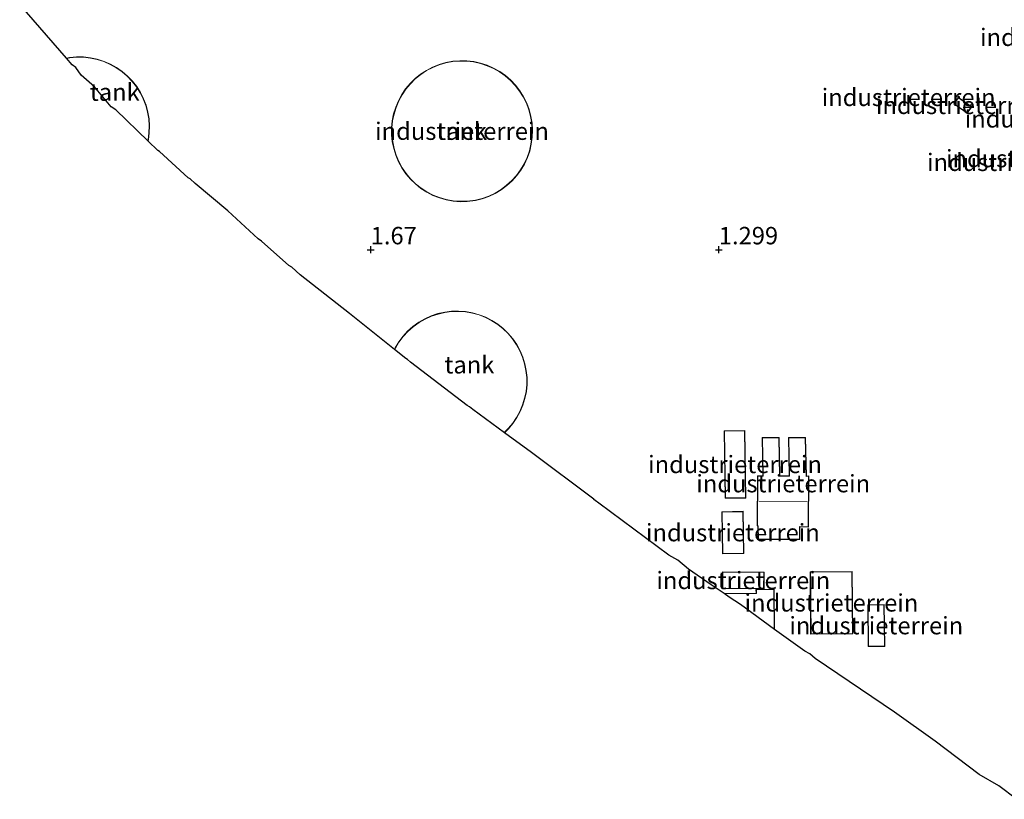
# Model space of a CAD drawing. Units: metres. Extents: x 40000 to 50010, y 368748 to 375000.
# Drawn here: x 43750 to 43891, y 374071 to 374183 of the extents above; entities that cross this region are included whole.
import ezdxf
from ezdxf.enums import TextEntityAlignment as Align

# ---------------------------------------------------------------- set-up
doc = ezdxf.new("R2010")
doc.units = ezdxf.units.M
doc.layers.get('0').update_dxf_attribs({"lineweight": 25})
for name, color, linetype, lineweight in [('B-ME-GW-HOOGTEPUNT-S-B1', 10, 'Continuous', 25), ('B-ME-IE-GRONDWERKLIJN-GROND_INGERICHT-GV-B6', 253, 'Continuous', 18), ('B-ME-KG-KADASTRAAL-DAKRAND-L-B1', 13, 'Continuous', 18), ('B-ME-KG-KADASTRAAL-NOKLIJN-L-B1', 13, 'Continuous', 18), ('B-ME-KG-KADASTRAAL-OPNAMEDTMGRENS-L-B1', 10, 'Continuous', 25), ('B-ME-OG-BEBOUWING-GV-B6', 173, 'Continuous', 18)]:
    doc.layers.add(name, color=color, linetype=linetype, lineweight=lineweight)
doc.styles.add('NLCS-ISO', font='NLCS-ISO.TTF')

# ---------------------------------------------------------------- blocks, each defined once
blk = doc.blocks.new('hoogtepunt')
for p, q in [((-0.5, 0), (0.5, 0)), ((0, 0.5), (0, -0.5))]:
    blk.add_line(p, q)

msp = doc.modelspace()

# ---------------------------------------------------------------- linework, layer by layer
at = {"layer": 'B-ME-IE-GRONDWERKLIJN-GROND_INGERICHT-GV-B6'}
for points in [[(43892.74, 374071.04, 1.76), (43890.22, 374072.97, 1.77), (43887.38, 374074.6, 1.78), (43881.08, 374079.4, 1.82), (43875.22, 374083.55, 1.85), (43863.85, 374091.28, 1.85), (43863.05, 374091.94, 1.85), (43862.33, 374092.34, 1.84), (43858.02, 374095.46, 1.72), (43857.95, 374101.24, 1.72), (43855.34, 374101.21, 1.72), (43855.35, 374100.65, 1.72), (43850.77, 374100.6, 1.72), (43848.9, 374101.87, 1.77), (43845.63, 374104.1, 1.72), (43844.09, 374105.38, 1.71), (43842.82, 374106.1, 1.7), (43832.78, 374113.59, 1.64), (43832.76, 374113.6, 1.64), (43832.25, 374113.98, 1.64), (43832.04, 374114.14, 1.64), (43832.03, 374114.15, 1.64), (43823.12, 374120.86, 1.58), (43819.22, 374123.71, 1.56), (43819.8, 374124.28, 1.56), (43820.44, 374125.05, 1.56), (43821, 374125.88, 1.56), (43821.48, 374126.76, 1.56), (43821.87, 374127.69, 1.56), (43822.16, 374128.65, 1.56), (43822.36, 374129.63, 1.56), (43822.46, 374130.63, 1.56), (43822.46, 374131.64, 1.56), (43822.35, 374132.63, 1.56), (43822.15, 374133.62, 1.56), (43821.86, 374134.58, 1.56), (43821.46, 374135.5, 1.56), (43820.98, 374136.38, 1.56), (43820.42, 374137.21, 1.56), (43819.77, 374137.98, 1.56), (43819.05, 374138.68, 1.56), (43818.26, 374139.31, 1.56), (43817.42, 374139.85, 1.56), (43816.53, 374140.31, 1.56), (43815.59, 374140.67, 1.56), (43814.62, 374140.95, 1.56), (43813.64, 374141.12, 1.56), (43812.63, 374141.19, 1.56), (43811.63, 374141.17, 1.56), (43810.63, 374141.04, 1.56), (43809.66, 374140.82, 1.56), (43808.7, 374140.5, 1.56), (43807.79, 374140.09, 1.56), (43806.92, 374139.59, 1.56), (43806.05, 374138.96, 1.56), (43805.3, 374138.29, 1.56), (43804.62, 374137.55, 1.56), (43804.02, 374136.75, 1.56), (43803.5, 374135.89, 1.56), (43803.41, 374135.68, 1.56), (43796.97, 374140.82, 1.65), (43789.87, 374146.42, 1.78), (43788.67, 374147.48, 1.81), (43788.23, 374147.76, 1.81), (43784.33, 374151.23, 1.9), (43783.83, 374151.55, 1.9), (43779.49, 374155.59, 2), (43774.79, 374159.5, 2.1), (43774.06, 374160.17, 2.11), (43773.8, 374160.33, 2.12), (43769.68, 374164.1, 2.15), (43769.44, 374164.25, 2.15), (43768.03, 374165.62, 2.14), (43768.07, 374165.8, 2.14), (43768.2, 374166.79, 2.14), (43768.24, 374167.79, 2.14), (43768.17, 374168.8, 2.14), (43768, 374169.79, 2.14), (43767.74, 374170.76, 2.14), (43767.38, 374171.69, 2.14), (43766.93, 374172.59, 2.14), (43766.4, 374173.44, 2.14), (43765.78, 374174.23, 2.14), (43765.08, 374174.96, 2.14), (43764.32, 374175.61, 2.14), (43763.5, 374176.18, 2.14), (43762.62, 374176.67, 2.14), (43761.7, 374177.07, 2.14), (43760.74, 374177.38, 2.14), (43759.76, 374177.59, 2.14), (43758.76, 374177.7, 2.14), (43757.76, 374177.71, 2.14), (43756.76, 374177.62, 2.14), (43756.3, 374177.53, 2.14), (43749.59, 374185.25, 2.07)], [(43813.8, 374177.14, 2.26), (43812.79, 374177.16, 2.26), (43811.79, 374177.08, 2.26), (43810.8, 374176.9, 2.26), (43809.83, 374176.62, 2.26), (43808.9, 374176.25, 2.26), (43808.01, 374175.78, 2.26), (43807.16, 374175.23, 2.26), (43806.38, 374174.6, 2.26), (43805.66, 374173.89, 2.26), (43805.02, 374173.12, 2.26), (43804.46, 374172.29, 2.26), (43803.98, 374171.4, 2.26), (43803.59, 374170.47, 2.26), (43803.3, 374169.51, 2.26), (43803.1, 374168.52, 2.26), (43803, 374167.52, 2.26), (43803.01, 374166.51, 2.26), (43803.11, 374165.51, 2.26), (43803.31, 374164.53, 2.26), (43803.61, 374163.57, 2.26), (43804, 374162.64, 2.26), (43804.48, 374161.75, 2.26), (43805.05, 374160.92, 2.26), (43805.7, 374160.15, 2.26), (43806.42, 374159.45, 2.26), (43807.2, 374158.82, 2.26), (43808.05, 374158.27, 2.26), (43808.94, 374157.81, 2.26), (43809.88, 374157.45, 2.26), (43810.85, 374157.17, 2.26), (43811.84, 374156.99, 2.26), (43812.84, 374156.91, 2.26), (43813.85, 374156.94, 2.26), (43815.05, 374157.1, 2.26), (43816.03, 374157.34, 2.26), (43816.98, 374157.67, 2.26), (43817.89, 374158.1, 2.26), (43818.75, 374158.62, 2.26), (43819.56, 374159.22, 2.26), (43820.3, 374159.9, 2.26), (43820.98, 374160.65, 2.26), (43821.57, 374161.46, 2.26), (43822.08, 374162.32, 2.26), (43822.51, 374163.24, 2.26), (43822.84, 374164.19, 2.26), (43823.07, 374165.16, 2.26), (43823.21, 374166.16, 2.26), (43823.25, 374167.17, 2.26), (43823.19, 374168.17, 2.26), (43823.02, 374169.16, 2.26), (43822.76, 374170.14, 2.26), (43822.41, 374171.08, 2.26), (43821.96, 374171.98, 2.26), (43821.43, 374172.83, 2.26), (43820.81, 374173.63, 2.26), (43820.12, 374174.36, 2.26), (43819.36, 374175.02, 2.26), (43818.54, 374175.6, 2.26), (43817.66, 374176.09, 2.26), (43816.74, 374176.5, 2.26), (43815.78, 374176.81, 2.26), (43814.8, 374177.03, 2.26), (43813.8, 374177.14, 2.26)], [(43883.76, 374170.96, 2.01), (43885.67, 374169.61, 2.01), (43886.32, 374170.54, 2.01), (43884.4, 374171.88, 2.01), (43883.76, 374170.96, 2.01)], [(43850.78, 374123.99, 1.76), (43850.89, 374114.29, 1.76), (43853.88, 374114.33, 1.76), (43853.76, 374124.02, 1.76), (43850.78, 374123.99, 1.76)], [(43856.24, 374123.02, 1.77), (43856.34, 374117.52, 1.77), (43855.57, 374117.52, 1.77), (43855.5, 374110.32, 1.77), (43855.61, 374110.3, 1.77), (43855.63, 374108.37, 1.77), (43861.63, 374108.36, 1.77), (43861.64, 374110.21, 1.77), (43862.9, 374110.16, 1.77), (43862.95, 374117.5, 1.77), (43862.59, 374117.48, 1.77), (43862.44, 374123.02, 1.77), (43860, 374123.03, 1.77), (43860.08, 374117.5, 1.77), (43858.76, 374117.53, 1.77), (43858.67, 374123.04, 1.77), (43856.24, 374123.02, 1.77)], [(43853.6, 374106.36, 1.79), (43853.5, 374112.42, 1.79), (43850.44, 374112.37, 1.79), (43850.54, 374106.31, 1.79), (43853.6, 374106.36, 1.79)], [(43856.51, 374103.67, 1.84), (43850.55, 374103.73, 1.84), (43850.52, 374101.32, 1.84), (43856.49, 374101.26, 1.84), (43856.51, 374103.67, 1.84)], [(43869.14, 374103.77, 1.84), (43863.1, 374103.71, 1.84), (43863.19, 374094.77, 1.84), (43869.23, 374094.83, 1.84), (43869.14, 374103.77, 1.84)], [(43871.38, 374098.99, 1.88), (43871.46, 374092.98, 1.88), (43873.84, 374093.01, 1.88), (43873.76, 374099.02, 1.88), (43871.38, 374098.99, 1.88)]]:
    msp.add_polyline3d(points, dxfattribs=at)
at = {"layer": 'B-ME-KG-KADASTRAAL-DAKRAND-L-B1'}
for points in [[(43756.34, 374177.49, 18.15), (43756.77, 374177.57, 18.15), (43757.76, 374177.66, 18.15), (43758.76, 374177.65, 18.15), (43759.75, 374177.54, 18.15), (43760.73, 374177.33, 18.15), (43761.68, 374177.03, 18.15), (43762.6, 374176.63, 18.15), (43763.47, 374176.14, 18.15), (43764.29, 374175.57, 18.15), (43765.05, 374174.92, 18.15), (43765.74, 374174.2, 18.15), (43766.36, 374173.41, 18.15), (43766.89, 374172.57, 18.15), (43767.34, 374171.67, 18.15), (43767.7, 374170.74, 18.15), (43767.96, 374169.78, 18.15), (43768.12, 374168.79, 18.15), (43768.19, 374167.79, 18.15), (43768.15, 374166.8, 18.15), (43768.02, 374165.8, 18.15), (43767.99, 374165.66, 18.15)], [(43812.84, 374156.96, 18.23), (43811.84, 374157.04, 18.23), (43810.86, 374157.22, 18.23), (43809.89, 374157.49, 18.23), (43808.96, 374157.86, 18.23), (43808.07, 374158.32, 18.23), (43807.23, 374158.86, 18.23), (43806.45, 374159.49, 18.23), (43805.73, 374160.19, 18.23), (43805.09, 374160.95, 18.23), (43804.52, 374161.78, 18.23), (43804.04, 374162.66, 18.23), (43803.65, 374163.58, 18.23), (43803.36, 374164.54, 18.23), (43803.16, 374165.52, 18.23), (43803.06, 374166.52, 18.23), (43803.05, 374167.52, 18.23), (43803.15, 374168.51, 18.23), (43803.35, 374169.5, 18.23), (43803.64, 374170.45, 18.23), (43804.02, 374171.38, 18.23), (43804.5, 374172.26, 18.23), (43805.06, 374173.09, 18.23), (43805.7, 374173.86, 18.23), (43806.41, 374174.56, 18.23), (43807.19, 374175.19, 18.23), (43808.03, 374175.74, 18.23), (43808.92, 374176.2, 18.23), (43809.85, 374176.57, 18.23), (43810.81, 374176.85, 18.23), (43811.8, 374177.03, 18.23), (43812.8, 374177.11, 18.23), (43813.8, 374177.09, 18.23), (43814.79, 374176.98, 18.23), (43815.77, 374176.76, 18.23), (43816.72, 374176.45, 18.23), (43817.64, 374176.05, 18.23), (43818.51, 374175.56, 18.23), (43819.33, 374174.98, 18.23), (43820.09, 374174.32, 18.23), (43820.77, 374173.6, 18.23), (43821.39, 374172.8, 18.23), (43821.92, 374171.96, 18.23), (43822.36, 374171.06, 18.23), (43822.72, 374170.12, 18.23), (43822.97, 374169.15, 18.23), (43823.14, 374168.17, 18.23), (43823.2, 374167.17, 18.23), (43823.16, 374166.17, 18.23), (43823.02, 374165.17, 18.23), (43822.79, 374164.2, 18.23), (43822.46, 374163.25, 18.23), (43822.04, 374162.35, 18.23), (43821.53, 374161.48, 18.23), (43820.94, 374160.68, 18.23), (43820.27, 374159.93, 18.23), (43819.53, 374159.26, 18.23), (43818.72, 374158.66, 18.23), (43817.86, 374158.15, 18.23), (43816.96, 374157.72, 18.23), (43816.01, 374157.39, 18.23), (43815.04, 374157.15, 18.23), (43813.84, 374156.99, 18.23), (43812.84, 374156.96, 18.23)], [(43885.66, 374169.68, 3.39), (43883.82, 374170.97, 3.42), (43884.42, 374171.82, 3.44), (43886.25, 374170.52, 3.45), (43885.66, 374169.68, 3.39)], [(43803.45, 374135.65, 17.96), (43803.55, 374135.86, 17.96), (43804.06, 374136.72, 17.96), (43804.66, 374137.52, 17.96), (43805.34, 374138.25, 17.96), (43806.08, 374138.92, 17.96), (43806.95, 374139.54, 17.96), (43807.81, 374140.04, 17.96), (43808.72, 374140.45, 17.96), (43809.67, 374140.77, 17.96), (43810.64, 374140.99, 17.96), (43811.63, 374141.12, 17.96), (43812.63, 374141.14, 17.96), (43813.63, 374141.07, 17.96), (43814.61, 374140.9, 17.96), (43815.58, 374140.63, 17.96), (43816.51, 374140.26, 17.96), (43817.4, 374139.81, 17.96), (43818.24, 374139.27, 17.96), (43819.02, 374138.64, 17.96), (43819.73, 374137.95, 17.96), (43820.38, 374137.18, 17.96), (43820.94, 374136.36, 17.96), (43821.42, 374135.48, 17.96), (43821.81, 374134.56, 17.96), (43822.11, 374133.61, 17.96), (43822.3, 374132.63, 17.96), (43822.41, 374131.63, 17.96), (43822.41, 374130.63, 17.96), (43822.31, 374129.64, 17.96), (43822.11, 374128.66, 17.96), (43821.82, 374127.7, 17.96), (43821.44, 374126.78, 17.96), (43820.96, 374125.9, 17.96), (43820.4, 374125.08, 17.96), (43819.76, 374124.31, 17.96), (43819.18, 374123.74, 17.96)], [(43850.94, 374114.34, 4.33), (43850.83, 374123.94, 4.37), (43853.71, 374123.97, 4.45), (43853.82, 374114.38, 4.4), (43850.94, 374114.34, 4.33)], [(43860.13, 374117.45, 4.31), (43860.05, 374122.98, 4.41), (43862.39, 374122.97, 4.41), (43862.54, 374117.43, 4.36), (43862.9, 374117.45, 4.51), (43862.85, 374110.21, 4.57), (43861.59, 374110.26, 4.41), (43861.58, 374108.41, 4.34), (43855.68, 374108.42, 4.32), (43855.65, 374110.35, 4.4), (43855.55, 374110.36, 4.61), (43855.62, 374117.47, 4.38), (43856.39, 374117.46, 4.35), (43856.29, 374122.97, 4.39), (43858.62, 374122.99, 4.36), (43858.71, 374117.48, 4.3), (43860.13, 374117.45, 4.31)], [(43850.59, 374106.36, 4.53), (43850.49, 374112.32, 4.53), (43853.45, 374112.36, 4.61), (43853.55, 374106.41, 4.58), (43850.59, 374106.36, 4.53)], [(43856.44, 374101.32, 4.29), (43850.57, 374101.37, 4.29), (43850.6, 374103.68, 4.29), (43856.46, 374103.62, 4.29), (43856.44, 374101.32, 4.29)], [(43863.24, 374094.82, 4.54), (43863.15, 374103.66, 4.62), (43869.09, 374103.72, 4.62), (43869.18, 374094.88, 4.63), (43863.24, 374094.82, 4.54)], [(43850.84, 374100.55, 4.3), (43855.4, 374100.6, 4.36), (43855.39, 374101.16, 4.39), (43857.9, 374101.19, 4.44), (43857.96, 374095.5, 4.42)], [(43871.51, 374093.03, 4.36), (43871.43, 374098.94, 4.41), (43873.71, 374098.97, 4.43), (43873.79, 374093.06, 4.39), (43871.51, 374093.03, 4.36)]]:
    msp.add_polyline3d(points, dxfattribs=at)
at = {"layer": 'B-ME-KG-KADASTRAAL-NOKLIJN-L-B1'}
msp.add_line((43855.75, 374113.86, 4.91), (43862.69, 374113.84, 4.92), dxfattribs=at)
at = {"layer": 'B-ME-KG-KADASTRAAL-OPNAMEDTMGRENS-L-B1'}
for points in [[(43858.02, 374095.46, 1.72), (43853.1, 374099.01, 1.72), (43851.5, 374100.1, 1.72), (43850.77, 374100.6, 1.72), (43848.9, 374101.87, 1.77), (43845.63, 374104.1, 1.72), (43844.09, 374105.38, 1.71), (43842.82, 374106.1, 1.7), (43832.78, 374113.59, 1.64), (43832.76, 374113.6, 1.64), (43832.25, 374113.98, 1.64), (43832.04, 374114.14, 1.64), (43832.03, 374114.15, 1.64), (43823.12, 374120.86, 1.58), (43819.22, 374123.71, 1.56), (43814.65, 374127.05, 1.56), (43814.19, 374127.44, 1.56), (43813.86, 374127.63, 1.56), (43805.73, 374133.85, 1.56), (43805.31, 374134.22, 1.56), (43805.07, 374134.36, 1.56), (43803.41, 374135.68, 1.56), (43796.97, 374140.82, 1.65), (43789.87, 374146.42, 1.78), (43788.67, 374147.48, 1.81), (43788.23, 374147.76, 1.81), (43784.33, 374151.23, 1.9), (43783.83, 374151.55, 1.9), (43779.49, 374155.59, 2), (43774.79, 374159.5, 2.1), (43774.06, 374160.17, 2.11), (43773.8, 374160.33, 2.12), (43769.68, 374164.1, 2.15), (43769.44, 374164.25, 2.15), (43768.03, 374165.62, 2.14), (43763.39, 374170.12, 2.14), (43762.72, 374170.56, 2.14), (43760.35, 374173.43, 2.14), (43758.4, 374175.09, 2.14), (43757.66, 374176.19, 2.14), (43757.15, 374176.56, 2.14), (43756.3, 374177.53, 2.14), (43749.59, 374185.25, 2.07)], [(43892.74, 374071.04, 1.76), (43890.22, 374072.97, 1.77), (43887.38, 374074.6, 1.78), (43881.08, 374079.4, 1.82), (43875.22, 374083.55, 1.85), (43863.85, 374091.28, 1.85), (43863.05, 374091.94, 1.85), (43862.33, 374092.34, 1.84), (43858.02, 374095.46, 1.72)]]:
    msp.add_polyline3d(points, dxfattribs=at)
at = {"layer": 'B-ME-OG-BEBOUWING-GV-B6'}
for points in [[(43768.07, 374165.8, 2.14), (43768.03, 374165.62, 2.14), (43763.39, 374170.12, 2.14), (43762.72, 374170.56, 2.14), (43760.35, 374173.43, 2.14), (43758.4, 374175.09, 2.14), (43757.66, 374176.19, 2.14), (43757.15, 374176.56, 2.14), (43756.3, 374177.53, 2.14), (43756.76, 374177.62, 2.14), (43757.76, 374177.71, 2.14), (43758.76, 374177.7, 2.14), (43759.76, 374177.59, 2.14), (43760.74, 374177.38, 2.14), (43761.7, 374177.07, 2.14), (43762.62, 374176.67, 2.14), (43763.5, 374176.18, 2.14), (43764.32, 374175.61, 2.14), (43765.08, 374174.96, 2.14), (43765.78, 374174.23, 2.14), (43766.4, 374173.44, 2.14), (43766.93, 374172.59, 2.14), (43767.38, 374171.69, 2.14), (43767.74, 374170.76, 2.14), (43768, 374169.79, 2.14), (43768.17, 374168.8, 2.14), (43768.24, 374167.79, 2.14), (43768.2, 374166.79, 2.14), (43768.07, 374165.8, 2.14)], [(43813.85, 374156.94, 2.26), (43812.84, 374156.91, 2.26), (43811.84, 374156.99, 2.26), (43810.85, 374157.17, 2.26), (43809.88, 374157.45, 2.26), (43808.94, 374157.81, 2.26), (43808.05, 374158.27, 2.26), (43807.2, 374158.82, 2.26), (43806.42, 374159.45, 2.26), (43805.7, 374160.15, 2.26), (43805.05, 374160.92, 2.26), (43804.48, 374161.75, 2.26), (43804, 374162.64, 2.26), (43803.61, 374163.57, 2.26), (43803.31, 374164.53, 2.26), (43803.11, 374165.51, 2.26), (43803.01, 374166.51, 2.26), (43803, 374167.52, 2.26), (43803.1, 374168.52, 2.26), (43803.3, 374169.51, 2.26), (43803.59, 374170.47, 2.26), (43803.98, 374171.4, 2.26), (43804.46, 374172.29, 2.26), (43805.02, 374173.12, 2.26), (43805.66, 374173.89, 2.26), (43806.38, 374174.6, 2.26), (43807.16, 374175.23, 2.26), (43808.01, 374175.78, 2.26), (43808.9, 374176.25, 2.26), (43809.83, 374176.62, 2.26), (43810.8, 374176.9, 2.26), (43811.79, 374177.08, 2.26), (43812.79, 374177.16, 2.26), (43813.8, 374177.14, 2.26), (43814.8, 374177.03, 2.26), (43815.78, 374176.81, 2.26), (43816.74, 374176.5, 2.26), (43817.66, 374176.09, 2.26), (43818.54, 374175.6, 2.26), (43819.36, 374175.02, 2.26), (43820.12, 374174.36, 2.26), (43820.81, 374173.63, 2.26), (43821.43, 374172.83, 2.26), (43821.96, 374171.98, 2.26), (43822.41, 374171.08, 2.26), (43822.76, 374170.14, 2.26), (43823.02, 374169.16, 2.26), (43823.19, 374168.17, 2.26), (43823.25, 374167.17, 2.26), (43823.21, 374166.16, 2.26), (43823.07, 374165.16, 2.26), (43822.84, 374164.19, 2.26), (43822.51, 374163.24, 2.26), (43822.08, 374162.32, 2.26), (43821.57, 374161.46, 2.26), (43820.98, 374160.65, 2.26), (43820.3, 374159.9, 2.26), (43819.56, 374159.22, 2.26), (43818.75, 374158.62, 2.26), (43817.89, 374158.1, 2.26), (43816.98, 374157.67, 2.26), (43816.03, 374157.34, 2.26), (43815.05, 374157.1, 2.26), (43813.85, 374156.94, 2.26)], [(43885.67, 374169.61, 2.01), (43883.76, 374170.96, 2.01), (43884.4, 374171.88, 2.01), (43886.32, 374170.54, 2.01), (43885.67, 374169.61, 2.01)], [(43819.8, 374124.28, 1.56), (43819.22, 374123.71, 1.56), (43814.65, 374127.05, 1.56), (43814.19, 374127.44, 1.56), (43813.86, 374127.63, 1.56), (43805.73, 374133.85, 1.56), (43805.31, 374134.22, 1.56), (43805.07, 374134.36, 1.56), (43803.41, 374135.68, 1.56), (43803.5, 374135.89, 1.56), (43804.02, 374136.75, 1.56), (43804.62, 374137.55, 1.56), (43805.3, 374138.29, 1.56), (43806.05, 374138.96, 1.56), (43806.92, 374139.59, 1.56), (43807.79, 374140.09, 1.56), (43808.7, 374140.5, 1.56), (43809.66, 374140.82, 1.56), (43810.63, 374141.04, 1.56), (43811.63, 374141.17, 1.56), (43812.63, 374141.19, 1.56), (43813.64, 374141.12, 1.56), (43814.62, 374140.95, 1.56), (43815.59, 374140.67, 1.56), (43816.53, 374140.31, 1.56), (43817.42, 374139.85, 1.56), (43818.26, 374139.31, 1.56), (43819.05, 374138.68, 1.56), (43819.77, 374137.98, 1.56), (43820.42, 374137.21, 1.56), (43820.98, 374136.38, 1.56), (43821.46, 374135.5, 1.56), (43821.86, 374134.58, 1.56), (43822.15, 374133.62, 1.56), (43822.35, 374132.63, 1.56), (43822.46, 374131.64, 1.56), (43822.46, 374130.63, 1.56), (43822.36, 374129.63, 1.56), (43822.16, 374128.65, 1.56), (43821.87, 374127.69, 1.56), (43821.48, 374126.76, 1.56), (43821, 374125.88, 1.56), (43820.44, 374125.05, 1.56), (43819.8, 374124.28, 1.56)], [(43853.76, 374124.02, 1.76), (43853.88, 374114.33, 1.76), (43850.89, 374114.29, 1.76), (43850.78, 374123.99, 1.76), (43853.76, 374124.02, 1.76)], [(43858.67, 374123.04, 1.77), (43858.76, 374117.53, 1.77), (43860.08, 374117.5, 1.77), (43860, 374123.03, 1.77), (43862.44, 374123.02, 1.77), (43862.59, 374117.48, 1.77), (43862.95, 374117.5, 1.77), (43862.9, 374110.16, 1.77), (43861.64, 374110.21, 1.77), (43861.63, 374108.36, 1.77), (43855.63, 374108.37, 1.77), (43855.61, 374110.3, 1.77), (43855.5, 374110.32, 1.77), (43855.57, 374117.52, 1.77), (43856.34, 374117.52, 1.77), (43856.24, 374123.02, 1.77), (43858.67, 374123.04, 1.77)], [(43853.5, 374112.42, 1.79), (43853.6, 374106.36, 1.79), (43850.54, 374106.31, 1.79), (43850.44, 374112.37, 1.79), (43853.5, 374112.42, 1.79)], [(43850.55, 374103.73, 1.84), (43856.51, 374103.67, 1.84), (43856.49, 374101.26, 1.84), (43850.52, 374101.32, 1.84), (43850.55, 374103.73, 1.84)], [(43863.19, 374094.77, 1.84), (43863.1, 374103.71, 1.84), (43869.14, 374103.77, 1.84), (43869.23, 374094.83, 1.84), (43863.19, 374094.77, 1.84)], [(43857.95, 374101.24, 1.72), (43858.02, 374095.46, 1.72), (43853.1, 374099.01, 1.72), (43851.5, 374100.1, 1.72), (43850.77, 374100.6, 1.72), (43855.35, 374100.65, 1.72), (43855.34, 374101.21, 1.72), (43857.95, 374101.24, 1.72)], [(43871.46, 374092.98, 1.88), (43871.38, 374098.99, 1.88), (43873.76, 374099.02, 1.88), (43873.84, 374093.01, 1.88), (43871.46, 374092.98, 1.88)]]:
    msp.add_polyline3d(points, dxfattribs=at)

# ---------------------------------------------------------------- block references
at = {"layer": 'B-ME-GW-HOOGTEPUNT-S-B1', "rotation": 90}
for p in [(43800, 374150, 1.67), (43800, 374150, 1.67), (43850, 374150, 1.3), (43850, 374150, 1.3)]:
    msp.add_blockref('hoogtepunt', p, dxfattribs=at)

# ---------------------------------------------------------------- texts
at = {"layer": 'B-ME-GW-HOOGTEPUNT-S-B1', "ltscale": 0.2, "style": 'NLCS-ISO'}
for s, p in [('1.67', (43800, 374150, 1.67)), ('1.67', (43800, 374150, 1.67)), ('1.299', (43850, 374150, 1.3)), ('1.299', (43850, 374150, 1.3))]:
    msp.add_text(s, height=2.5, dxfattribs=at).set_placement(p, align=Align.BOTTOM_LEFT)
at = {"layer": 'B-ME-IE-GRONDWERKLIJN-GROND_INGERICHT-GV-B6', "ltscale": 0.2, "style": 'NLCS-ISO'}
for p in [(43900, 374180.53), (43877.26, 374171.9), (43885.04, 374170.75), (43897.79, 374168.81), (43813.12, 374167.04), (43892.38, 374162.57), (43895.11, 374163.1), (43852.33, 374119.16), (43859.25, 374116.4), (43852.02, 374109.36), (43853.52, 374102.49), (43866.17, 374099.27), (43872.61, 374096)]:
    msp.add_text('industrieterrein', height=2.5, dxfattribs=at).set_placement(p, align=Align.MIDDLE_CENTER)
at = {"layer": 'B-ME-OG-BEBOUWING-GV-B6', "ltscale": 0.2, "style": 'NLCS-ISO'}
for p in [(43763.25, 374172.65), (43813.12, 374167.04), (43814.18, 374133.48)]:
    msp.add_text('tank', height=2.5, dxfattribs=at).set_placement(p, align=Align.MIDDLE_CENTER)

doc.saveas('drawing.dxf')
